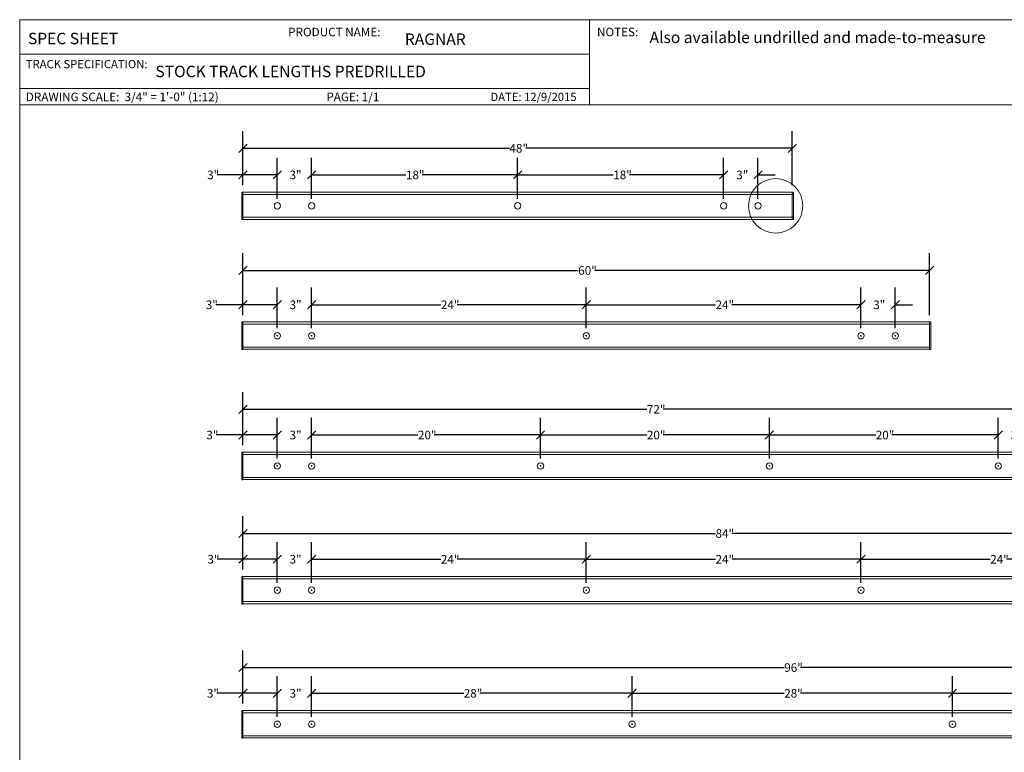
# Paper-space layout 'Sheet2' of a CAD drawing. Units: inches. Extents: x 0.3 to 16.7, y 0.3 to 10.7.
# Drawn here: x 0.3 to 7.5, y 5.3 to 10.7 of the extents above; entities that cross this region are included whole.
import ezdxf

# ---------------------------------------------------------------- set-up
doc = ezdxf.new("R2010")
doc.units = ezdxf.units.IN
doc.header["$MEASUREMENT"] = 0
doc.layers.add('DARK_DIMENSIONS', color=59, linetype='Continuous')
doc.layers.add('FORMAT', color=7, linetype='Continuous')
doc.styles.add('SLDTEXTSTYLE0', font='TXT', dxfattribs={"width": 0.75})
doc.dimstyles.new('SLDDIMSTYLE11', dxfattribs={"dimtxt": 0.0625, "dimasz": 0.06, "dimexe": 0, "dimexo": 0.0625, "dimgap": 0.015625, "dimtad": 0, "dimtih": 1, "dimtoh": 1, "dimdec": 3, "dimlfac": 12, "dimrnd": 1e-09, "dimzin": 12, "dimdsep": 46, "dimlunit": 5, "dimtxsty": 'SLDTEXTSTYLE0', "dimblk1": 'OBLIQUE', "dimblk2": 'OBLIQUE', "dimsah": 1, "dimcen": 0.09, "dimadec": 0, "dimazin": 3, "dimtfac": 1, "dimtdec": 3, "dimtmove": 0, "dimatfit": 0, "dimldrblk": 'OBLIQUE', "dimfxl": 0, "dimfrac": 2, "dimtolj": 1, "dimtzin": 12, "dimarcsym": 0})
doc.dimstyles.new('SLDDIMSTYLE12', dxfattribs={"dimtxt": 0.0625, "dimasz": 0.06, "dimexe": 0, "dimexo": 0.0625, "dimgap": 0.015625, "dimtad": 0, "dimtih": 1, "dimtoh": 1, "dimdec": 3, "dimlfac": 12, "dimrnd": 1e-09, "dimzin": 12, "dimdsep": 46, "dimlunit": 5, "dimtxsty": 'SLDTEXTSTYLE0', "dimblk1": 'OBLIQUE', "dimblk2": 'OBLIQUE', "dimsah": 1, "dimcen": 0.09, "dimadec": 0, "dimazin": 3, "dimtfac": 1, "dimtdec": 3, "dimtofl": 0, "dimtmove": 0, "dimatfit": 3, "dimldrblk": 'OBLIQUE', "dimfxl": 0, "dimfrac": 2, "dimtolj": 1, "dimtzin": 12, "dimarcsym": 0})

# ---------------------------------------------------------------- blocks, each defined once
blk = doc.blocks.new('_OBLIQUE')
at = {"color": 0, "linetype": 'ByBlock', "lineweight": -2}
blk.add_line((-0.5, -0.5), (0.5, 0.5), dxfattribs=at)
blk = doc.blocks.new('_D_22')
at = {"layer": 'DARK_DIMENSIONS'}
for p, q in [((2.2059, 9.3643), (2.2059, 9.665)), ((2.4559, 9.3643), (2.4559, 9.665)), ((2.2059, 9.54), (2.0809, 9.54)), ((2.4559, 9.54), (2.5809, 9.54))]:
    blk.add_line(p, q, dxfattribs=at)
at = {"layer": 'DARK_DIMENSIONS', "xscale": 0.06, "yscale": 0.06}
blk.add_blockref('_OBLIQUE', (2.2059, 9.54, 0.0003), dxfattribs=at)
at = {"layer": 'DARK_DIMENSIONS', "xscale": 0.06, "yscale": 0.06, "rotation": 180.0000000000004}
blk.add_blockref('_OBLIQUE', (2.4559, 9.54, 0.0003), dxfattribs=at)
at = {"layer": 'DARK_DIMENSIONS', "insert": (2.2949, 9.5709), "char_height": 0.0625, "attachment_point": 1, "style": 'SLDTEXTSTYLE0'}
blk.add_mtext('3"', dxfattribs=at)
blk = doc.blocks.new('_D_23')
at = {"layer": 'DARK_DIMENSIONS'}
for p, q in [((2.4559, 9.3643), (2.4559, 9.665)), ((3.9559, 9.3643), (3.9559, 9.665)), ((2.4559, 9.54), (3.1425, 9.54)), ((3.9559, 9.54), (3.2607, 9.54))]:
    blk.add_line(p, q, dxfattribs=at)
at = {"layer": 'DARK_DIMENSIONS', "xscale": 0.06, "yscale": 0.06, "rotation": 180.0000000000004}
blk.add_blockref('_OBLIQUE', (2.4559, 9.54, 0.0003), dxfattribs=at)
at = {"layer": 'DARK_DIMENSIONS', "xscale": 0.06, "yscale": 0.06}
blk.add_blockref('_OBLIQUE', (3.9559, 9.54, 0.0003), dxfattribs=at)
at = {"layer": 'DARK_DIMENSIONS', "insert": (3.1425, 9.5709), "char_height": 0.0625, "attachment_point": 1, "style": 'SLDTEXTSTYLE0'}
blk.add_mtext('18"', dxfattribs=at)
blk = doc.blocks.new('_D_24')
at = {"layer": 'DARK_DIMENSIONS'}
for p, q in [((3.9559, 9.3643), (3.9559, 9.665)), ((5.4559, 9.3643), (5.4559, 9.665)), ((3.9559, 9.54), (4.6521, 9.54)), ((5.4559, 9.54), (4.7702, 9.54))]:
    blk.add_line(p, q, dxfattribs=at)
at = {"layer": 'DARK_DIMENSIONS', "xscale": 0.06, "yscale": 0.06, "rotation": 180.0000000000004}
blk.add_blockref('_OBLIQUE', (3.9559, 9.54, 0.0003), dxfattribs=at)
at = {"layer": 'DARK_DIMENSIONS', "xscale": 0.06, "yscale": 0.06}
blk.add_blockref('_OBLIQUE', (5.4559, 9.54, 0.0003), dxfattribs=at)
at = {"layer": 'DARK_DIMENSIONS', "insert": (4.6521, 9.5709), "char_height": 0.0625, "attachment_point": 1, "style": 'SLDTEXTSTYLE0'}
blk.add_mtext('18"', dxfattribs=at)
blk = doc.blocks.new('_D_25')
at = {"layer": 'DARK_DIMENSIONS'}
for p, q in [((5.4559, 9.3643), (5.4559, 9.665)), ((5.7059, 9.3643), (5.7059, 9.665)), ((5.4559, 9.54), (5.3309, 9.54)), ((5.7059, 9.54), (5.8309, 9.54))]:
    blk.add_line(p, q, dxfattribs=at)
at = {"layer": 'DARK_DIMENSIONS', "xscale": 0.06, "yscale": 0.06}
blk.add_blockref('_OBLIQUE', (5.4559, 9.54, 0.0003), dxfattribs=at)
at = {"layer": 'DARK_DIMENSIONS', "xscale": 0.06, "yscale": 0.06, "rotation": 180.0000000000004}
blk.add_blockref('_OBLIQUE', (5.7059, 9.54, 0.0003), dxfattribs=at)
at = {"layer": 'DARK_DIMENSIONS', "insert": (5.5478, 9.5709), "char_height": 0.0625, "attachment_point": 1, "style": 'SLDTEXTSTYLE0'}
blk.add_mtext('3"', dxfattribs=at)
blk = doc.blocks.new('_D_26')
at = {"layer": 'DARK_DIMENSIONS'}
for p, q in [((1.9559, 9.465), (1.9559, 9.665)), ((2.2059, 9.3643), (2.2059, 9.665)), ((1.9559, 9.54), (1.767, 9.54)), ((2.2059, 9.54), (1.9559, 9.54))]:
    blk.add_line(p, q, dxfattribs=at)
at = {"layer": 'DARK_DIMENSIONS', "xscale": 0.06, "yscale": 0.06, "rotation": 180.0000000000004}
blk.add_blockref('_OBLIQUE', (1.9559, 9.54, 0.0003), dxfattribs=at)
at = {"layer": 'DARK_DIMENSIONS', "xscale": 0.06, "yscale": 0.06}
blk.add_blockref('_OBLIQUE', (2.2059, 9.54, 0.0003), dxfattribs=at)
at = {"layer": 'DARK_DIMENSIONS', "insert": (1.695, 9.5709), "char_height": 0.0625, "attachment_point": 1, "style": 'SLDTEXTSTYLE0'}
blk.add_mtext('3"', dxfattribs=at)
blk = doc.blocks.new('_D_27')
at = {"layer": 'DARK_DIMENSIONS'}
for p, q in [((1.9559, 9.465), (1.9559, 9.8584)), ((5.9559, 9.465), (5.9559, 9.8584)), ((1.9559, 9.7334), (3.8962, 9.7334)), ((5.9559, 9.7334), (4.0144, 9.7334))]:
    blk.add_line(p, q, dxfattribs=at)
at = {"layer": 'DARK_DIMENSIONS', "xscale": 0.06, "yscale": 0.06, "rotation": 180.0000000000004}
blk.add_blockref('_OBLIQUE', (1.9559, 9.7334, 0.0003), dxfattribs=at)
at = {"layer": 'DARK_DIMENSIONS', "xscale": 0.06, "yscale": 0.06}
blk.add_blockref('_OBLIQUE', (5.9559, 9.7334, 0.0003), dxfattribs=at)
at = {"layer": 'DARK_DIMENSIONS', "insert": (3.8962, 9.7643), "char_height": 0.0625, "attachment_point": 1, "style": 'SLDTEXTSTYLE0'}
blk.add_mtext('48"', dxfattribs=at)
blk = doc.blocks.new('_D_28')
at = {"layer": 'DARK_DIMENSIONS'}
for p, q in [((1.9559, 8.5189), (1.9559, 8.7189)), ((2.2059, 8.4224), (2.2059, 8.7189)), ((1.9559, 8.5939), (1.7571, 8.5939)), ((2.2059, 8.5939), (1.9559, 8.5939))]:
    blk.add_line(p, q, dxfattribs=at)
at = {"layer": 'DARK_DIMENSIONS', "xscale": 0.06, "yscale": 0.06, "rotation": 180.0000000000004}
blk.add_blockref('_OBLIQUE', (1.9559, 8.5939, 0.0003), dxfattribs=at)
at = {"layer": 'DARK_DIMENSIONS', "xscale": 0.06, "yscale": 0.06}
blk.add_blockref('_OBLIQUE', (2.2059, 8.5939, 0.0003), dxfattribs=at)
at = {"layer": 'DARK_DIMENSIONS', "insert": (1.6851, 8.6248), "char_height": 0.0625, "attachment_point": 1, "style": 'SLDTEXTSTYLE0'}
blk.add_mtext('3"', dxfattribs=at)
blk = doc.blocks.new('_D_29')
at = {"layer": 'DARK_DIMENSIONS'}
for p, q in [((2.2059, 8.4224), (2.2059, 8.7189)), ((2.4559, 8.4224), (2.4559, 8.7189)), ((2.2059, 8.5939), (2.0809, 8.5939)), ((2.4559, 8.5939), (2.5809, 8.5939))]:
    blk.add_line(p, q, dxfattribs=at)
at = {"layer": 'DARK_DIMENSIONS', "xscale": 0.06, "yscale": 0.06}
blk.add_blockref('_OBLIQUE', (2.2059, 8.5939, 0.0003), dxfattribs=at)
at = {"layer": 'DARK_DIMENSIONS', "xscale": 0.06, "yscale": 0.06, "rotation": 180.0000000000004}
blk.add_blockref('_OBLIQUE', (2.4559, 8.5939, 0.0003), dxfattribs=at)
at = {"layer": 'DARK_DIMENSIONS', "insert": (2.2949, 8.6248), "char_height": 0.0625, "attachment_point": 1, "style": 'SLDTEXTSTYLE0'}
blk.add_mtext('3"', dxfattribs=at)
blk = doc.blocks.new('_D_30')
at = {"layer": 'DARK_DIMENSIONS'}
for p, q in [((2.4559, 8.4224), (2.4559, 8.7189)), ((4.4559, 8.4224), (4.4559, 8.7189)), ((2.4559, 8.5939), (3.3968, 8.5939)), ((4.4559, 8.5939), (3.515, 8.5939))]:
    blk.add_line(p, q, dxfattribs=at)
at = {"layer": 'DARK_DIMENSIONS', "xscale": 0.06, "yscale": 0.06, "rotation": 180.0000000000004}
blk.add_blockref('_OBLIQUE', (2.4559, 8.5939, 0.0003), dxfattribs=at)
at = {"layer": 'DARK_DIMENSIONS', "xscale": 0.06, "yscale": 0.06}
blk.add_blockref('_OBLIQUE', (4.4559, 8.5939, 0.0003), dxfattribs=at)
at = {"layer": 'DARK_DIMENSIONS', "insert": (3.3968, 8.6248), "char_height": 0.0625, "attachment_point": 1, "style": 'SLDTEXTSTYLE0'}
blk.add_mtext('24"', dxfattribs=at)
blk = doc.blocks.new('_D_31')
at = {"layer": 'DARK_DIMENSIONS'}
for p, q in [((4.4559, 8.4224), (4.4559, 8.7189)), ((6.4559, 8.4224), (6.4559, 8.7189)), ((4.4559, 8.5939), (5.3968, 8.5939)), ((6.4559, 8.5939), (5.515, 8.5939))]:
    blk.add_line(p, q, dxfattribs=at)
at = {"layer": 'DARK_DIMENSIONS', "xscale": 0.06, "yscale": 0.06, "rotation": 180.0000000000004}
blk.add_blockref('_OBLIQUE', (4.4559, 8.5939, 0.0003), dxfattribs=at)
at = {"layer": 'DARK_DIMENSIONS', "xscale": 0.06, "yscale": 0.06}
blk.add_blockref('_OBLIQUE', (6.4559, 8.5939, 0.0003), dxfattribs=at)
at = {"layer": 'DARK_DIMENSIONS', "insert": (5.3968, 8.6248), "char_height": 0.0625, "attachment_point": 1, "style": 'SLDTEXTSTYLE0'}
blk.add_mtext('24"', dxfattribs=at)
blk = doc.blocks.new('_D_32')
at = {"layer": 'DARK_DIMENSIONS'}
for p, q in [((6.4559, 8.4224), (6.4559, 8.7189)), ((6.7059, 8.4224), (6.7059, 8.7189)), ((6.4559, 8.5939), (6.3309, 8.5939)), ((6.7059, 8.5939), (6.8309, 8.5939))]:
    blk.add_line(p, q, dxfattribs=at)
at = {"layer": 'DARK_DIMENSIONS', "xscale": 0.06, "yscale": 0.06}
blk.add_blockref('_OBLIQUE', (6.4559, 8.5939, 0.0003), dxfattribs=at)
at = {"layer": 'DARK_DIMENSIONS', "xscale": 0.06, "yscale": 0.06, "rotation": 180.0000000000004}
blk.add_blockref('_OBLIQUE', (6.7059, 8.5939, 0.0003), dxfattribs=at)
at = {"layer": 'DARK_DIMENSIONS', "insert": (6.5449, 8.6248), "char_height": 0.0625, "attachment_point": 1, "style": 'SLDTEXTSTYLE0'}
blk.add_mtext('3"', dxfattribs=at)
blk = doc.blocks.new('_D_33')
at = {"layer": 'DARK_DIMENSIONS'}
for p, q in [((1.9559, 8.5189), (1.9559, 8.9689)), ((6.9559, 8.5189), (6.9559, 8.9689)), ((1.9559, 8.8439), (4.3968, 8.8439)), ((6.9559, 8.8439), (4.515, 8.8439))]:
    blk.add_line(p, q, dxfattribs=at)
at = {"layer": 'DARK_DIMENSIONS', "xscale": 0.06, "yscale": 0.06, "rotation": 180.0000000000004}
blk.add_blockref('_OBLIQUE', (1.9559, 8.8439, 0.0003), dxfattribs=at)
at = {"layer": 'DARK_DIMENSIONS', "xscale": 0.06, "yscale": 0.06}
blk.add_blockref('_OBLIQUE', (6.9559, 8.8439, 0.0003), dxfattribs=at)
at = {"layer": 'DARK_DIMENSIONS', "insert": (4.3968, 8.8748), "char_height": 0.0625, "attachment_point": 1, "style": 'SLDTEXTSTYLE0'}
blk.add_mtext('60"', dxfattribs=at)
blk = doc.blocks.new('SW_CENTERMARKSYMBOL_0')
at = {"layer": 'DARK_DIMENSIONS', "color": 0}
for q in [(-0.0042, 0), (0, 0.0042), (0, -0.0042), (0.0042, 0)]:
    blk.add_line((0, 0), q, dxfattribs=at)
blk = doc.blocks.new('SW_CENTERMARKSYMBOL_1')
at = {"layer": 'DARK_DIMENSIONS', "color": 0}
for q in [(-0.0042, 0), (0, 0.0042), (0, -0.0042), (0.0042, 0)]:
    blk.add_line((0, 0), q, dxfattribs=at)
blk = doc.blocks.new('SW_CENTERMARKSYMBOL_2')
at = {"layer": 'DARK_DIMENSIONS', "color": 0}
for q in [(-0.0042, 0), (0, 0.0042), (0, -0.0042), (0.0042, 0)]:
    blk.add_line((0, 0), q, dxfattribs=at)
blk = doc.blocks.new('SW_CENTERMARKSYMBOL_3')
at = {"layer": 'DARK_DIMENSIONS', "color": 0}
for q in [(-0.0042, 0), (0, 0.0042), (0, -0.0042), (0.0042, 0)]:
    blk.add_line((0, 0), q, dxfattribs=at)
blk = doc.blocks.new('SW_CENTERMARKSYMBOL_4')
at = {"layer": 'DARK_DIMENSIONS', "color": 0}
for q in [(-0.0042, 0), (0, 0.0042), (0, -0.0042), (0.0042, 0)]:
    blk.add_line((0, 0), q, dxfattribs=at)
blk = doc.blocks.new('_D_34')
at = {"layer": 'DARK_DIMENSIONS'}
for p, q in [((2.2059, 7.4737), (2.2059, 7.7703)), ((2.4559, 7.4737), (2.4559, 7.7703)), ((2.2059, 7.6453), (2.0809, 7.6453)), ((2.4559, 7.6453), (2.5809, 7.6453))]:
    blk.add_line(p, q, dxfattribs=at)
at = {"layer": 'DARK_DIMENSIONS', "xscale": 0.06, "yscale": 0.06}
blk.add_blockref('_OBLIQUE', (2.2059, 7.6453, 0.0003), dxfattribs=at)
at = {"layer": 'DARK_DIMENSIONS', "xscale": 0.06, "yscale": 0.06, "rotation": 180.0000000000004}
blk.add_blockref('_OBLIQUE', (2.4559, 7.6453, 0.0003), dxfattribs=at)
at = {"layer": 'DARK_DIMENSIONS', "insert": (2.2949, 7.6762), "char_height": 0.0625, "attachment_point": 1, "style": 'SLDTEXTSTYLE0'}
blk.add_mtext('3"', dxfattribs=at)
blk = doc.blocks.new('_D_35')
at = {"layer": 'DARK_DIMENSIONS'}
for p, q in [((2.4559, 7.4737), (2.4559, 7.7703)), ((4.1225, 7.4737), (4.1225, 7.7703)), ((2.4559, 7.6453), (3.2301, 7.6453)), ((4.1225, 7.6453), (3.3483, 7.6453))]:
    blk.add_line(p, q, dxfattribs=at)
at = {"layer": 'DARK_DIMENSIONS', "xscale": 0.06, "yscale": 0.06, "rotation": 180.0000000000004}
blk.add_blockref('_OBLIQUE', (2.4559, 7.6453, 0.0003), dxfattribs=at)
at = {"layer": 'DARK_DIMENSIONS', "xscale": 0.06, "yscale": 0.06}
blk.add_blockref('_OBLIQUE', (4.1225, 7.6453, 0.0003), dxfattribs=at)
at = {"layer": 'DARK_DIMENSIONS', "insert": (3.2301, 7.6762), "char_height": 0.0625, "attachment_point": 1, "style": 'SLDTEXTSTYLE0'}
blk.add_mtext('20"', dxfattribs=at)
blk = doc.blocks.new('_D_36')
at = {"layer": 'DARK_DIMENSIONS'}
for p, q in [((4.1225, 7.4737), (4.1225, 7.7703)), ((5.7892, 7.4737), (5.7892, 7.7703)), ((4.1225, 7.6453), (4.8968, 7.6453)), ((5.7892, 7.6453), (5.015, 7.6453))]:
    blk.add_line(p, q, dxfattribs=at)
at = {"layer": 'DARK_DIMENSIONS', "xscale": 0.06, "yscale": 0.06, "rotation": 180.0000000000004}
blk.add_blockref('_OBLIQUE', (4.1225, 7.6453, 0.0003), dxfattribs=at)
at = {"layer": 'DARK_DIMENSIONS', "xscale": 0.06, "yscale": 0.06}
blk.add_blockref('_OBLIQUE', (5.7892, 7.6453, 0.0003), dxfattribs=at)
at = {"layer": 'DARK_DIMENSIONS', "insert": (4.8968, 7.6762), "char_height": 0.0625, "attachment_point": 1, "style": 'SLDTEXTSTYLE0'}
blk.add_mtext('20"', dxfattribs=at)
blk = doc.blocks.new('_D_37')
at = {"layer": 'DARK_DIMENSIONS'}
for p, q in [((5.7892, 7.4737), (5.7892, 7.7703)), ((7.4559, 7.4737), (7.4559, 7.7703)), ((5.7892, 7.6453), (6.5635, 7.6453)), ((7.4559, 7.6453), (6.6816, 7.6453))]:
    blk.add_line(p, q, dxfattribs=at)
at = {"layer": 'DARK_DIMENSIONS', "xscale": 0.06, "yscale": 0.06, "rotation": 180.0000000000004}
blk.add_blockref('_OBLIQUE', (5.7892, 7.6453, 0.0003), dxfattribs=at)
at = {"layer": 'DARK_DIMENSIONS', "xscale": 0.06, "yscale": 0.06}
blk.add_blockref('_OBLIQUE', (7.4559, 7.6453, 0.0003), dxfattribs=at)
at = {"layer": 'DARK_DIMENSIONS', "insert": (6.5635, 7.6762), "char_height": 0.0625, "attachment_point": 1, "style": 'SLDTEXTSTYLE0'}
blk.add_mtext('20"', dxfattribs=at)
blk = doc.blocks.new('_D_38')
at = {"layer": 'DARK_DIMENSIONS'}
for p, q in [((7.4559, 7.4737), (7.4559, 7.7703)), ((7.7059, 7.4737), (7.7059, 7.7703)), ((7.4559, 7.6453), (7.3309, 7.6453)), ((7.7059, 7.6453), (7.8309, 7.6453))]:
    blk.add_line(p, q, dxfattribs=at)
at = {"layer": 'DARK_DIMENSIONS', "xscale": 0.06, "yscale": 0.06}
blk.add_blockref('_OBLIQUE', (7.4559, 7.6453, 0.0003), dxfattribs=at)
at = {"layer": 'DARK_DIMENSIONS', "xscale": 0.06, "yscale": 0.06, "rotation": 180.0000000000004}
blk.add_blockref('_OBLIQUE', (7.7059, 7.6453, 0.0003), dxfattribs=at)
at = {"layer": 'DARK_DIMENSIONS', "insert": (7.5449, 7.6762), "char_height": 0.0625, "attachment_point": 1, "style": 'SLDTEXTSTYLE0'}
blk.add_mtext('3"', dxfattribs=at)
blk = doc.blocks.new('_D_39')
at = {"layer": 'DARK_DIMENSIONS'}
for p, q in [((1.9559, 7.5703), (1.9559, 7.7703)), ((2.2059, 7.4737), (2.2059, 7.7703)), ((1.9559, 7.6453), (1.761, 7.6453)), ((2.2059, 7.6453), (1.9559, 7.6453))]:
    blk.add_line(p, q, dxfattribs=at)
at = {"layer": 'DARK_DIMENSIONS', "xscale": 0.06, "yscale": 0.06, "rotation": 180.0000000000004}
blk.add_blockref('_OBLIQUE', (1.9559, 7.6453, 0.0003), dxfattribs=at)
at = {"layer": 'DARK_DIMENSIONS', "xscale": 0.06, "yscale": 0.06}
blk.add_blockref('_OBLIQUE', (2.2059, 7.6453, 0.0003), dxfattribs=at)
at = {"layer": 'DARK_DIMENSIONS', "insert": (1.689, 7.6762), "char_height": 0.0625, "attachment_point": 1, "style": 'SLDTEXTSTYLE0'}
blk.add_mtext('3"', dxfattribs=at)
blk = doc.blocks.new('_D_40')
at = {"layer": 'DARK_DIMENSIONS'}
for p, q in [((1.9559, 7.5703), (1.9559, 7.9578)), ((7.9559, 7.5703), (7.9559, 7.9578)), ((1.9559, 7.8328), (4.8968, 7.8328)), ((7.9559, 7.8328), (5.015, 7.8328))]:
    blk.add_line(p, q, dxfattribs=at)
at = {"layer": 'DARK_DIMENSIONS', "xscale": 0.06, "yscale": 0.06, "rotation": 180.0000000000004}
blk.add_blockref('_OBLIQUE', (1.9559, 7.8328, 0.0003), dxfattribs=at)
at = {"layer": 'DARK_DIMENSIONS', "xscale": 0.06, "yscale": 0.06}
blk.add_blockref('_OBLIQUE', (7.9559, 7.8328, 0.0003), dxfattribs=at)
at = {"layer": 'DARK_DIMENSIONS', "insert": (4.8968, 7.8637), "char_height": 0.0625, "attachment_point": 1, "style": 'SLDTEXTSTYLE0'}
blk.add_mtext('72"', dxfattribs=at)
blk = doc.blocks.new('SW_CENTERMARKSYMBOL_5')
at = {"layer": 'FORMAT', "color": 0}
for q in [(-0.0042, 0), (0, 0.0042), (0, -0.0042), (0.0042, 0)]:
    blk.add_line((0, 0), q, dxfattribs=at)
blk = doc.blocks.new('SW_CENTERMARKSYMBOL_7')
at = {"layer": 'FORMAT', "color": 0}
for q in [(-0.0042, 0), (0, 0.0042), (0, -0.0042), (0.0042, 0)]:
    blk.add_line((0, 0), q, dxfattribs=at)
blk = doc.blocks.new('SW_CENTERMARKSYMBOL_8')
at = {"layer": 'FORMAT', "color": 0}
for q in [(-0.0042, 0), (0, 0.0042), (0, -0.0042), (0.0042, 0)]:
    blk.add_line((0, 0), q, dxfattribs=at)
blk = doc.blocks.new('SW_CENTERMARKSYMBOL_9')
at = {"layer": 'FORMAT', "color": 0}
for q in [(-0.0042, 0), (0, 0.0042), (0, -0.0042), (0.0042, 0)]:
    blk.add_line((0, 0), q, dxfattribs=at)
blk = doc.blocks.new('SW_CENTERMARKSYMBOL_10')
at = {"layer": 'FORMAT', "color": 0}
for q in [(-0.0042, 0), (0, 0.0042), (0, -0.0042), (0.0042, 0)]:
    blk.add_line((0, 0), q, dxfattribs=at)
blk = doc.blocks.new('_D_41')
at = {"layer": 'DARK_DIMENSIONS'}
for p, q in [((1.9559, 6.6656), (1.9559, 6.8656)), ((2.2059, 6.5691), (2.2059, 6.8656)), ((1.9559, 6.7406), (1.7687, 6.7406)), ((2.2059, 6.7406), (1.9559, 6.7406))]:
    blk.add_line(p, q, dxfattribs=at)
at = {"layer": 'DARK_DIMENSIONS', "xscale": 0.06, "yscale": 0.06, "rotation": 180.0000000000004}
blk.add_blockref('_OBLIQUE', (1.9559, 6.7406, 0.0003), dxfattribs=at)
at = {"layer": 'DARK_DIMENSIONS', "xscale": 0.06, "yscale": 0.06}
blk.add_blockref('_OBLIQUE', (2.2059, 6.7406, 0.0003), dxfattribs=at)
at = {"layer": 'DARK_DIMENSIONS', "insert": (1.6967, 6.7715), "char_height": 0.0625, "attachment_point": 1, "style": 'SLDTEXTSTYLE0'}
blk.add_mtext('3"', dxfattribs=at)
blk = doc.blocks.new('_D_42')
at = {"layer": 'DARK_DIMENSIONS'}
for p, q in [((2.2059, 6.5691), (2.2059, 6.8656)), ((2.4559, 6.5691), (2.4559, 6.8656)), ((2.2059, 6.7406), (2.0809, 6.7406)), ((2.4559, 6.7406), (2.5809, 6.7406))]:
    blk.add_line(p, q, dxfattribs=at)
at = {"layer": 'DARK_DIMENSIONS', "xscale": 0.06, "yscale": 0.06}
blk.add_blockref('_OBLIQUE', (2.2059, 6.7406, 0.0003), dxfattribs=at)
at = {"layer": 'DARK_DIMENSIONS', "xscale": 0.06, "yscale": 0.06, "rotation": 180.0000000000004}
blk.add_blockref('_OBLIQUE', (2.4559, 6.7406, 0.0003), dxfattribs=at)
at = {"layer": 'DARK_DIMENSIONS', "insert": (2.2949, 6.7715), "char_height": 0.0625, "attachment_point": 1, "style": 'SLDTEXTSTYLE0'}
blk.add_mtext('3"', dxfattribs=at)
blk = doc.blocks.new('_D_43')
at = {"layer": 'DARK_DIMENSIONS'}
for p, q in [((2.4559, 6.5691), (2.4559, 6.8656)), ((4.4559, 6.5691), (4.4559, 6.8656)), ((2.4559, 6.7406), (3.3968, 6.7406)), ((4.4559, 6.7406), (3.515, 6.7406))]:
    blk.add_line(p, q, dxfattribs=at)
at = {"layer": 'DARK_DIMENSIONS', "xscale": 0.06, "yscale": 0.06, "rotation": 180.0000000000004}
blk.add_blockref('_OBLIQUE', (2.4559, 6.7406, 0.0003), dxfattribs=at)
at = {"layer": 'DARK_DIMENSIONS', "xscale": 0.06, "yscale": 0.06}
blk.add_blockref('_OBLIQUE', (4.4559, 6.7406, 0.0003), dxfattribs=at)
at = {"layer": 'DARK_DIMENSIONS', "insert": (3.3968, 6.7715), "char_height": 0.0625, "attachment_point": 1, "style": 'SLDTEXTSTYLE0'}
blk.add_mtext('24"', dxfattribs=at)
blk = doc.blocks.new('_D_44')
at = {"layer": 'DARK_DIMENSIONS'}
for p, q in [((4.4559, 6.5691), (4.4559, 6.8656)), ((6.4559, 6.5691), (6.4559, 6.8656)), ((4.4559, 6.7406), (5.3968, 6.7406)), ((6.4559, 6.7406), (5.515, 6.7406))]:
    blk.add_line(p, q, dxfattribs=at)
at = {"layer": 'DARK_DIMENSIONS', "xscale": 0.06, "yscale": 0.06, "rotation": 180.0000000000004}
blk.add_blockref('_OBLIQUE', (4.4559, 6.7406, 0.0003), dxfattribs=at)
at = {"layer": 'DARK_DIMENSIONS', "xscale": 0.06, "yscale": 0.06}
blk.add_blockref('_OBLIQUE', (6.4559, 6.7406, 0.0003), dxfattribs=at)
at = {"layer": 'DARK_DIMENSIONS', "insert": (5.3968, 6.7715), "char_height": 0.0625, "attachment_point": 1, "style": 'SLDTEXTSTYLE0'}
blk.add_mtext('24"', dxfattribs=at)
blk = doc.blocks.new('_D_45')
at = {"layer": 'DARK_DIMENSIONS'}
for p, q in [((6.4559, 6.5691), (6.4559, 6.8656)), ((8.4559, 6.5691), (8.4559, 6.8656)), ((6.4559, 6.7406), (7.3968, 6.7406)), ((8.4559, 6.7406), (7.515, 6.7406))]:
    blk.add_line(p, q, dxfattribs=at)
at = {"layer": 'DARK_DIMENSIONS', "xscale": 0.06, "yscale": 0.06, "rotation": 180.0000000000004}
blk.add_blockref('_OBLIQUE', (6.4559, 6.7406, 0.0003), dxfattribs=at)
at = {"layer": 'DARK_DIMENSIONS', "xscale": 0.06, "yscale": 0.06}
blk.add_blockref('_OBLIQUE', (8.4559, 6.7406, 0.0003), dxfattribs=at)
at = {"layer": 'DARK_DIMENSIONS', "insert": (7.3968, 6.7715), "char_height": 0.0625, "attachment_point": 1, "style": 'SLDTEXTSTYLE0'}
blk.add_mtext('24"', dxfattribs=at)
blk = doc.blocks.new('_D_47')
at = {"layer": 'DARK_DIMENSIONS'}
for p, q in [((1.9559, 6.6656), (1.9559, 7.0531)), ((8.9559, 6.6656), (8.9559, 7.0531)), ((1.9559, 6.9281), (5.3968, 6.9281)), ((8.9559, 6.9281), (5.515, 6.9281))]:
    blk.add_line(p, q, dxfattribs=at)
at = {"layer": 'DARK_DIMENSIONS', "xscale": 0.06, "yscale": 0.06, "rotation": 180.0000000000004}
blk.add_blockref('_OBLIQUE', (1.9559, 6.9281, 0.0003), dxfattribs=at)
at = {"layer": 'DARK_DIMENSIONS', "xscale": 0.06, "yscale": 0.06}
blk.add_blockref('_OBLIQUE', (8.9559, 6.9281, 0.0003), dxfattribs=at)
at = {"layer": 'DARK_DIMENSIONS', "insert": (5.3968, 6.959), "char_height": 0.0625, "attachment_point": 1, "style": 'SLDTEXTSTYLE0'}
blk.add_mtext('84"', dxfattribs=at)
blk = doc.blocks.new('SW_CENTERMARKSYMBOL_11')
at = {"layer": 'FORMAT', "color": 0}
for q in [(-0.0042, 0), (0, 0.0042), (0, -0.0042), (0.0042, 0)]:
    blk.add_line((0, 0), q, dxfattribs=at)
blk = doc.blocks.new('SW_CENTERMARKSYMBOL_14')
at = {"layer": 'FORMAT', "color": 0}
for q in [(-0.0042, 0), (0, 0.0042), (0, -0.0042), (0.0042, 0)]:
    blk.add_line((0, 0), q, dxfattribs=at)
blk = doc.blocks.new('SW_CENTERMARKSYMBOL_15')
at = {"layer": 'FORMAT', "color": 0}
for q in [(-0.0042, 0), (0, 0.0042), (0, -0.0042), (0.0042, 0)]:
    blk.add_line((0, 0), q, dxfattribs=at)
blk = doc.blocks.new('SW_CENTERMARKSYMBOL_16')
at = {"layer": 'FORMAT', "color": 0}
for q in [(-0.0042, 0), (0, 0.0042), (0, -0.0042), (0.0042, 0)]:
    blk.add_line((0, 0), q, dxfattribs=at)
blk = doc.blocks.new('_D_48')
at = {"layer": 'DARK_DIMENSIONS'}
for p, q in [((1.9559, 5.6892), (1.9559, 5.8892)), ((2.2059, 5.5926), (2.2059, 5.8892)), ((1.9559, 5.7642), (1.7651, 5.7642)), ((2.2059, 5.7642), (1.9559, 5.7642))]:
    blk.add_line(p, q, dxfattribs=at)
at = {"layer": 'DARK_DIMENSIONS', "xscale": 0.06, "yscale": 0.06, "rotation": 180.0000000000004}
blk.add_blockref('_OBLIQUE', (1.9559, 5.7642, 0.0003), dxfattribs=at)
at = {"layer": 'DARK_DIMENSIONS', "xscale": 0.06, "yscale": 0.06}
blk.add_blockref('_OBLIQUE', (2.2059, 5.7642, 0.0003), dxfattribs=at)
at = {"layer": 'DARK_DIMENSIONS', "insert": (1.6931, 5.7951), "char_height": 0.0625, "attachment_point": 1, "style": 'SLDTEXTSTYLE0'}
blk.add_mtext('3"', dxfattribs=at)
blk = doc.blocks.new('_D_49')
at = {"layer": 'DARK_DIMENSIONS'}
for p, q in [((2.2059, 5.5926), (2.2059, 5.8892)), ((2.4559, 5.5926), (2.4559, 5.8892)), ((2.2059, 5.7642), (2.0809, 5.7642)), ((2.4559, 5.7642), (2.5809, 5.7642))]:
    blk.add_line(p, q, dxfattribs=at)
at = {"layer": 'DARK_DIMENSIONS', "xscale": 0.06, "yscale": 0.06}
blk.add_blockref('_OBLIQUE', (2.2059, 5.7642, 0.0003), dxfattribs=at)
at = {"layer": 'DARK_DIMENSIONS', "xscale": 0.06, "yscale": 0.06, "rotation": 180.0000000000004}
blk.add_blockref('_OBLIQUE', (2.4559, 5.7642, 0.0003), dxfattribs=at)
at = {"layer": 'DARK_DIMENSIONS', "insert": (2.2949, 5.7951), "char_height": 0.0625, "attachment_point": 1, "style": 'SLDTEXTSTYLE0'}
blk.add_mtext('3"', dxfattribs=at)
blk = doc.blocks.new('_D_50')
at = {"layer": 'DARK_DIMENSIONS'}
for p, q in [((2.4559, 5.5926), (2.4559, 5.8892)), ((4.7892, 5.5926), (4.7892, 5.8892)), ((2.4559, 5.7642), (3.5635, 5.7642)), ((4.7892, 5.7642), (3.6816, 5.7642))]:
    blk.add_line(p, q, dxfattribs=at)
at = {"layer": 'DARK_DIMENSIONS', "xscale": 0.06, "yscale": 0.06, "rotation": 180.0000000000004}
blk.add_blockref('_OBLIQUE', (2.4559, 5.7642, 0.0003), dxfattribs=at)
at = {"layer": 'DARK_DIMENSIONS', "xscale": 0.06, "yscale": 0.06}
blk.add_blockref('_OBLIQUE', (4.7892, 5.7642, 0.0003), dxfattribs=at)
at = {"layer": 'DARK_DIMENSIONS', "insert": (3.5635, 5.7951), "char_height": 0.0625, "attachment_point": 1, "style": 'SLDTEXTSTYLE0'}
blk.add_mtext('28"', dxfattribs=at)
blk = doc.blocks.new('_D_51')
at = {"layer": 'DARK_DIMENSIONS'}
for p, q in [((4.7892, 5.5926), (4.7892, 5.8892)), ((7.1225, 5.5926), (7.1225, 5.8892)), ((4.7892, 5.7642), (5.8968, 5.7642)), ((7.1225, 5.7642), (6.015, 5.7642))]:
    blk.add_line(p, q, dxfattribs=at)
at = {"layer": 'DARK_DIMENSIONS', "xscale": 0.06, "yscale": 0.06, "rotation": 180.0000000000004}
blk.add_blockref('_OBLIQUE', (4.7892, 5.7642, 0.0003), dxfattribs=at)
at = {"layer": 'DARK_DIMENSIONS', "xscale": 0.06, "yscale": 0.06}
blk.add_blockref('_OBLIQUE', (7.1225, 5.7642, 0.0003), dxfattribs=at)
at = {"layer": 'DARK_DIMENSIONS', "insert": (5.8968, 5.7951), "char_height": 0.0625, "attachment_point": 1, "style": 'SLDTEXTSTYLE0'}
blk.add_mtext('28"', dxfattribs=at)
blk = doc.blocks.new('_D_52')
at = {"layer": 'DARK_DIMENSIONS'}
for p, q in [((7.1225, 5.5926), (7.1225, 5.8892)), ((9.4559, 5.5926), (9.4559, 5.8892)), ((7.1225, 5.7642), (8.2301, 5.7642)), ((9.4559, 5.7642), (8.3483, 5.7642))]:
    blk.add_line(p, q, dxfattribs=at)
at = {"layer": 'DARK_DIMENSIONS', "xscale": 0.06, "yscale": 0.06, "rotation": 180.0000000000004}
blk.add_blockref('_OBLIQUE', (7.1225, 5.7642, 0.0003), dxfattribs=at)
at = {"layer": 'DARK_DIMENSIONS', "xscale": 0.06, "yscale": 0.06}
blk.add_blockref('_OBLIQUE', (9.4559, 5.7642, 0.0003), dxfattribs=at)
at = {"layer": 'DARK_DIMENSIONS', "insert": (8.2301, 5.7951), "char_height": 0.0625, "attachment_point": 1, "style": 'SLDTEXTSTYLE0'}
blk.add_mtext('28"', dxfattribs=at)
blk = doc.blocks.new('_D_54')
at = {"layer": 'DARK_DIMENSIONS'}
for p, q in [((1.9559, 5.6892), (1.9559, 6.0767)), ((9.9559, 5.6892), (9.9559, 6.0767)), ((1.9559, 5.9517), (5.8968, 5.9517)), ((9.9559, 5.9517), (6.015, 5.9517))]:
    blk.add_line(p, q, dxfattribs=at)
at = {"layer": 'DARK_DIMENSIONS', "xscale": 0.06, "yscale": 0.06, "rotation": 180.0000000000004}
blk.add_blockref('_OBLIQUE', (1.9559, 5.9517, 0.0003), dxfattribs=at)
at = {"layer": 'DARK_DIMENSIONS', "xscale": 0.06, "yscale": 0.06}
blk.add_blockref('_OBLIQUE', (9.9559, 5.9517, 0.0003), dxfattribs=at)
at = {"layer": 'DARK_DIMENSIONS', "insert": (5.8968, 5.9826), "char_height": 0.0625, "attachment_point": 1, "style": 'SLDTEXTSTYLE0'}
blk.add_mtext('96"', dxfattribs=at)
blk = doc.blocks.new('SW_CENTERMARKSYMBOL_17')
at = {"layer": 'FORMAT', "color": 0}
for q in [(-0.0042, 0), (0, 0.0042), (0, -0.0042), (0.0042, 0)]:
    blk.add_line((0, 0), q, dxfattribs=at)
blk = doc.blocks.new('SW_CENTERMARKSYMBOL_20')
at = {"layer": 'FORMAT', "color": 0}
for q in [(-0.0042, 0), (0, 0.0042), (0, -0.0042), (0.0042, 0)]:
    blk.add_line((0, 0), q, dxfattribs=at)
blk = doc.blocks.new('SW_CENTERMARKSYMBOL_21')
at = {"layer": 'FORMAT', "color": 0}
for q in [(-0.0042, 0), (0, 0.0042), (0, -0.0042), (0.0042, 0)]:
    blk.add_line((0, 0), q, dxfattribs=at)
blk = doc.blocks.new('SW_CENTERMARKSYMBOL_22')
at = {"layer": 'FORMAT', "color": 0}
for q in [(-0.0042, 0), (0, 0.0042), (0, -0.0042), (0.0042, 0)]:
    blk.add_line((0, 0), q, dxfattribs=at)

psp = doc.layouts.new('Sheet2')

# ---------------------------------------------------------------- linework, layer by layer
at = {"color": 7, "linetype": 'Continuous', "lineweight": 0}
for p, q in [((0.329927, 10.6700762), (16.6700587, 10.6700762)), ((0.329927, 10.6700762), (0.329927, 0.3920732)), ((4.4791362, 10.4200762), (4.4791362, 10.6700762)), ((0.329927, 10.4200762), (4.4791362, 10.4200762)), ((4.4791362, 10.1700762), (4.4791362, 10.4200762)), ((0.329927, 10.1700762), (4.4791362, 10.1700762)), ((4.4791362, 10.0508102), (4.4791362, 10.1700762)), ((0.329927, 10.0508102), (4.4791362, 10.0508102)), ((4.4791362, 10.0508102), (14.8319775, 10.0508102)), ((1.9558722, 9.4150303), (1.9473722, 9.4150303)), ((1.9473722, 9.3976537), (1.9473722, 9.4150303)), ((1.9473722, 9.3976537), (1.9558722, 9.3976537)), ((1.9473722, 9.230987), (1.9473722, 9.3976537)), ((5.9558722, 9.4150303), (1.9558722, 9.4150303)), ((1.9558722, 9.4150303), (1.9558722, 9.3976537)), ((5.9558722, 9.3976537), (1.9558722, 9.3976537)), ((1.9558722, 9.3976537), (1.9558722, 9.230987)), ((5.9643721, 9.4150303), (5.9558722, 9.4150303)), ((5.9558722, 9.4150303), (5.9558722, 9.3976537)), ((5.9558722, 9.3976537), (5.9558722, 9.230987)), ((5.9643721, 9.3976537), (5.9558722, 9.3976537)), ((5.9643721, 9.3976537), (5.9643721, 9.4150303)), ((5.9643721, 9.230987), (5.9643721, 9.3976537)), ((1.9473722, 9.230987), (1.9558722, 9.230987)), ((1.9473722, 9.2136104), (1.9473722, 9.230987)), ((1.9473722, 9.2136104), (1.9558722, 9.2136104)), ((5.9558722, 9.230987), (1.9558722, 9.230987)), ((1.9558722, 9.230987), (1.9558722, 9.215447)), ((1.9558722, 9.2136104), (1.9558722, 9.230987)), ((5.9558722, 9.215447), (1.9558722, 9.215447)), ((5.9558722, 9.230987), (5.9558722, 9.215447)), ((5.9643721, 9.230987), (5.9558722, 9.230987)), ((5.9558722, 9.2136104), (5.9558722, 9.230987)), ((5.9558722, 9.2136104), (5.9643721, 9.2136104)), ((5.9643721, 9.2136104), (5.9643721, 9.230987)), ((1.9558722, 8.4689141), (1.9473722, 8.4689141)), ((1.9473722, 8.4515375), (1.9473722, 8.4689141)), ((6.9558723, 8.4689141), (1.9558722, 8.4689141)), ((1.9558722, 8.4689141), (1.9558722, 8.4515375)), ((6.9643722, 8.4689141), (6.9558723, 8.4689141)), ((6.9558723, 8.4689141), (6.9558723, 8.4515375)), ((6.9643722, 8.4515375), (6.9643722, 8.4689141)), ((1.9473722, 8.4515375), (1.9558722, 8.4515375)), ((1.9473722, 8.2848708), (1.9473722, 8.4515375)), ((6.9558723, 8.4515375), (1.9558722, 8.4515375)), ((1.9558722, 8.4515375), (1.9558722, 8.2848708)), ((6.9558723, 8.4515375), (6.9558723, 8.2848708)), ((6.9643722, 8.4515375), (6.9558723, 8.4515375)), ((6.9643722, 8.2848708), (6.9643722, 8.4515375)), ((1.9473722, 8.2848708), (1.9558722, 8.2848708)), ((1.9473722, 8.2674942), (1.9473722, 8.2848708)), ((1.9473722, 8.2674942), (1.9558722, 8.2674942)), ((6.9558723, 8.2848708), (1.9558722, 8.2848708)), ((1.9558722, 8.2848708), (1.9558722, 8.2693308)), ((1.9558722, 8.2674942), (1.9558722, 8.2848708)), ((6.9558723, 8.2693308), (1.9558722, 8.2693308)), ((6.9558723, 8.2848708), (6.9558723, 8.2693308)), ((6.9643722, 8.2848708), (6.9558723, 8.2848708)), ((6.9558723, 8.2674942), (6.9558723, 8.2848708)), ((6.9558723, 8.2674942), (6.9643722, 8.2674942)), ((6.9643722, 8.2674942), (6.9643722, 8.2848708)), ((1.9558722, 7.5202573), (1.9473722, 7.5202573)), ((1.9473722, 7.5028807), (1.9473722, 7.5202573)), ((1.9473722, 7.5028807), (1.9558722, 7.5028807)), ((1.9473722, 7.336214), (1.9473722, 7.5028807)), ((7.955872, 7.5202573), (1.9558722, 7.5202573)), ((1.9558722, 7.5202573), (1.9558722, 7.5028807)), ((7.955872, 7.5028807), (1.9558722, 7.5028807)), ((1.9558722, 7.5028807), (1.9558722, 7.336214)), ((1.9473722, 7.336214), (1.9558722, 7.336214)), ((1.9473722, 7.3188374), (1.9473722, 7.336214)), ((1.9473722, 7.3188374), (1.9558722, 7.3188374)), ((7.955872, 7.336214), (1.9558722, 7.336214)), ((1.9558722, 7.336214), (1.9558722, 7.320674)), ((1.9558722, 7.3188374), (1.9558722, 7.336214)), ((7.955872, 7.320674), (1.9558722, 7.320674)), ((1.9558722, 6.6156114), (1.9473722, 6.6156114)), ((1.9473722, 6.5982347), (1.9473722, 6.6156114)), ((1.9473722, 6.5982347), (1.9558722, 6.5982347)), ((1.9473722, 6.4315681), (1.9473722, 6.5982347)), ((8.9558721, 6.6156114), (1.9558722, 6.6156114)), ((1.9558722, 6.6156114), (1.9558722, 6.5982347)), ((8.9558721, 6.5982347), (1.9558722, 6.5982347)), ((1.9558722, 6.5982347), (1.9558722, 6.4315681)), ((1.9473722, 6.4315681), (1.9558722, 6.4315681)), ((1.9473722, 6.4141915), (1.9473722, 6.4315681)), ((1.9473722, 6.4141915), (1.9558722, 6.4141915)), ((8.9558721, 6.4315681), (1.9558722, 6.4315681)), ((1.9558722, 6.4315681), (1.9558722, 6.416028)), ((1.9558722, 6.4141915), (1.9558722, 6.4315681)), ((8.9558721, 6.416028), (1.9558722, 6.416028)), ((1.9558722, 5.6391904), (1.9473722, 5.6391904)), ((1.9473722, 5.6218137), (1.9473722, 5.6391904)), ((1.9473722, 5.6218137), (1.9558722, 5.6218137)), ((1.9473722, 5.4551471), (1.9473722, 5.6218137)), ((9.9558723, 5.6391904), (1.9558722, 5.6391904)), ((1.9558722, 5.6391904), (1.9558722, 5.6218137)), ((9.9558723, 5.6218137), (1.9558722, 5.6218137)), ((1.9558722, 5.6218137), (1.9558722, 5.4551471)), ((1.9473722, 5.4551471), (1.9558722, 5.4551471)), ((1.9473722, 5.4377705), (1.9473722, 5.4551471)), ((9.9558723, 5.4551471), (1.9558722, 5.4551471)), ((1.9558722, 5.4551471), (1.9558722, 5.439607)), ((1.9558722, 5.4377705), (1.9558722, 5.4551471)), ((1.9473722, 5.4377705), (1.9558722, 5.4377705)), ((9.9558723, 5.439607), (1.9558722, 5.439607))]:
    psp.add_line(p, q, dxfattribs=at)
for centre, radius in [((5.834686, 9.3143204), 0.1980218), ((2.2058722, 9.3143204), 0.0234375), ((2.4558722, 9.3143204), 0.0234375), ((3.9558722, 9.3143204), 0.0234375), ((5.4558722, 9.3143204), 0.0234375), ((5.7058722, 9.3143204), 0.0234375), ((2.2058722, 8.3682041), 0.0234375), ((2.4558722, 8.3682041), 0.0234375), ((4.4558722, 8.3682041), 0.0234375), ((6.4558722, 8.3682041), 0.0234375), ((6.7058722, 8.3682041), 0.0234375), ((2.2058722, 7.4195474), 0.0234375), ((2.4558722, 7.4195474), 0.0234375), ((4.1225388, 7.4195474), 0.0234375), ((5.7892055, 7.4195474), 0.0234375), ((7.4558722, 7.4195474), 0.0234375), ((2.2058722, 6.5149014), 0.0234375), ((2.4558722, 6.5149014), 0.0234375), ((4.4558722, 6.5149014), 0.0234375), ((6.4558722, 6.5149014), 0.0234375), ((2.2058722, 5.5384804), 0.0234375), ((2.4558722, 5.5384804), 0.0234375), ((4.7892055, 5.5384804), 0.0234375), ((7.1225388, 5.5384804), 0.0234375)]:
    psp.add_circle(centre, radius, dxfattribs=at)

# ---------------------------------------------------------------- block references
at = {"layer": 'DARK_DIMENSIONS'}
for name, p in [('SW_CENTERMARKSYMBOL_4', (2.2058722, 8.3682041)), ('SW_CENTERMARKSYMBOL_3', (2.4558722, 8.3682041)), ('SW_CENTERMARKSYMBOL_2', (4.4558722, 8.3682041)), ('SW_CENTERMARKSYMBOL_1', (6.4558722, 8.3682041)), ('SW_CENTERMARKSYMBOL_0', (6.7058722, 8.3682041))]:
    psp.add_blockref(name, p, dxfattribs=at)
at = {"layer": 'FORMAT'}
for name, p in [('SW_CENTERMARKSYMBOL_10', (2.2058722, 7.4195474)), ('SW_CENTERMARKSYMBOL_9', (2.4558722, 7.4195474)), ('SW_CENTERMARKSYMBOL_8', (4.1225388, 7.4195474)), ('SW_CENTERMARKSYMBOL_5', (5.7892055, 7.4195474)), ('SW_CENTERMARKSYMBOL_7', (7.4558722, 7.4195474)), ('SW_CENTERMARKSYMBOL_16', (2.2058722, 6.5149014)), ('SW_CENTERMARKSYMBOL_15', (2.4558722, 6.5149014)), ('SW_CENTERMARKSYMBOL_14', (4.4558722, 6.5149014)), ('SW_CENTERMARKSYMBOL_11', (6.4558722, 6.5149014)), ('SW_CENTERMARKSYMBOL_22', (2.2058722, 5.5384804)), ('SW_CENTERMARKSYMBOL_21', (2.4558722, 5.5384804)), ('SW_CENTERMARKSYMBOL_20', (4.7892055, 5.5384804)), ('SW_CENTERMARKSYMBOL_17', (7.1225388, 5.5384804))]:
    psp.add_blockref(name, p, dxfattribs=at)

# ---------------------------------------------------------------- texts
at = {"color": 7, "linetype": 'Continuous', "lineweight": 0, "attachment_point": 1, "style": 'SLDTEXTSTYLE0'}
for s, insert, char_height in [('PRODUCT NAME:', (2.2843588, 10.6114638), 0.0625), ('RAGNAR', (3.1342852, 10.5699013), 0.08333333), ('TRACK SPECIFICATION:', (0.3746499, 10.3767521), 0.06), ('DRAWING SCALE:  3/4" = 1\'-0" (1:12)', (0.3746499, 10.1390417), 0.0625), ('PAGE: 1/1', (2.5629034, 10.1390417), 0.0625), ('DATE: 12/9/2015', (3.7581136, 10.1375551), 0.06)]:
    psp.add_mtext(s, dxfattribs=dict(at, insert=insert, char_height=char_height))
at = {"layer": 'DARK_DIMENSIONS', "color": 7, "insert": (1.3181785, 10.3346888), "char_height": 0.083333333, "attachment_point": 1, "style": 'SLDTEXTSTYLE0'}
psp.add_mtext('STOCK TRACK LENGTHS PREDRILLED', dxfattribs=at)
at = {"layer": 'FORMAT', "color": 7, "attachment_point": 1, "style": 'SLDTEXTSTYLE0'}
for s, insert, char_height in [('NOTES:', (4.5334351, 10.6114638), 0.0625), ('SPEC SHEET', (0.3899393, 10.5746834), 0.08333333), ('Also available undrilled and made-to-measure', (4.9164246, 10.583133), 0.083333333)]:
    psp.add_mtext(s, dxfattribs=dict(at, insert=insert, char_height=char_height))

# ---------------------------------------------------------------- dimensions: what is measured, and where the dimension line sits
at = {"layer": 'DARK_DIMENSIONS'}
for base, p1, p2, dimstyle, picture, middle in [((5.9558722, 9.7333657), (1.9558722, 9.4150303), (5.9558722, 9.4150303), 'SLDDIMSTYLE12', '_D_27', (3.9552796, 9.7333657)), ((2.2058722, 9.5400303), (1.9558722, 9.4150303), (2.2058722, 9.3143204), 'SLDDIMSTYLE12', '_D_26', (1.7310448, 9.5400303)), ((2.4558722, 9.5400303), (2.2058722, 9.3143204), (2.4558722, 9.3143204), 'SLDDIMSTYLE11', '_D_22', (2.3308722, 9.5400303)), ((3.9558722, 9.5400303), (2.4558722, 9.3143204), (3.9558722, 9.3143204), 'SLDDIMSTYLE12', '_D_23', (3.2016143, 9.5400303)), ((5.4558722, 9.5400303), (3.9558722, 9.3143204), (5.4558722, 9.3143204), 'SLDDIMSTYLE12', '_D_24', (4.711146, 9.5400303)), ((5.7058722, 9.5400303), (5.4558722, 9.3143204), (5.7058722, 9.3143204), 'SLDDIMSTYLE11', '_D_25', (5.5838218, 9.5400303)), ((6.9558722, 8.8439141), (1.9558722, 8.4689141), (6.9558722, 8.4689141), 'SLDDIMSTYLE12', '_D_33', (4.4558722, 8.8439141)), ((2.2058722, 8.5939141), (1.9558722, 8.4689141), (2.2058722, 8.3723708), 'SLDDIMSTYLE12', '_D_28', (1.721097, 8.5939141)), ((2.4558722, 8.5939141), (2.2058722, 8.3723708), (2.4558722, 8.3723708), 'SLDDIMSTYLE11', '_D_29', (2.3308722, 8.5939141)), ((4.4558722, 8.5939141), (2.4558722, 8.3723708), (4.4558722, 8.3723708), 'SLDDIMSTYLE12', '_D_30', (3.4558722, 8.5939141)), ((6.4558722, 8.5939141), (4.4558722, 8.3723708), (6.4558722, 8.3723708), 'SLDDIMSTYLE12', '_D_31', (5.4558722, 8.5939141)), ((6.7058722, 8.5939141), (6.4558722, 8.3723708), (6.7058722, 8.3723708), 'SLDDIMSTYLE11', '_D_32', (6.5808722, 8.5939141)), ((7.9558722, 7.8327573), (1.9558722, 7.5202573), (7.9558722, 7.5202573), 'SLDDIMSTYLE12', '_D_40', (4.9558722, 7.8327573)), ((1.9558722, 7.6452573), (2.2058722, 7.423714), (1.9558722, 7.5202573), 'SLDDIMSTYLE12', '_D_39', (1.724997, 7.6452573)), ((2.4558722, 7.6452573), (2.2058722, 7.423714), (2.4558722, 7.423714), 'SLDDIMSTYLE11', '_D_34', (2.3308722, 7.6452573)), ((4.1225388, 7.6452573), (2.4558722, 7.423714), (4.1225388, 7.423714), 'SLDDIMSTYLE12', '_D_35', (3.2892055, 7.6452573)), ((5.7892055, 7.6452573), (4.1225388, 7.423714), (5.7892055, 7.423714), 'SLDDIMSTYLE12', '_D_36', (4.9558722, 7.6452573)), ((7.4558722, 7.6452573), (5.7892055, 7.423714), (7.4558722, 7.423714), 'SLDDIMSTYLE12', '_D_37', (6.6225388, 7.6452573)), ((7.7058722, 7.6452573), (7.4558722, 7.423714), (7.7058722, 7.423714), 'SLDDIMSTYLE11', '_D_38', (7.5808722, 7.6452573)), ((8.9558722, 6.9281114), (1.9558722, 6.6156114), (8.9558722, 6.6156114), 'SLDDIMSTYLE12', '_D_47', (5.4558722, 6.9281114)), ((2.2058722, 6.7406114), (1.9558722, 6.6156114), (2.2058722, 6.5190681), 'SLDDIMSTYLE12', '_D_41', (1.7326999, 6.7406114)), ((2.4558722, 6.7406114), (2.2058722, 6.5190681), (2.4558722, 6.5190681), 'SLDDIMSTYLE11', '_D_42', (2.3308722, 6.7406114)), ((4.4558722, 6.7406114), (2.4558722, 6.5190681), (4.4558722, 6.5190681), 'SLDDIMSTYLE12', '_D_43', (3.4558722, 6.7406114)), ((6.4558722, 6.7406114), (4.4558722, 6.5190681), (6.4558722, 6.5190681), 'SLDDIMSTYLE12', '_D_44', (5.4558722, 6.7406114)), ((8.4558722, 6.7406114), (6.4558722, 6.5190681), (8.4558722, 6.5190681), 'SLDDIMSTYLE12', '_D_45', (7.4558722, 6.7406114)), ((9.9558722, 5.9516904), (1.9558722, 5.6391904), (9.9558722, 5.6391904), 'SLDDIMSTYLE12', '_D_54', (5.9558722, 5.9516904)), ((2.2058722, 5.7641904), (1.9558722, 5.6391904), (2.2058722, 5.5426471), 'SLDDIMSTYLE12', '_D_48', (1.7291132, 5.7641904)), ((2.4558722, 5.7641904), (2.2058722, 5.5426471), (2.4558722, 5.5426471), 'SLDDIMSTYLE11', '_D_49', (2.3308722, 5.7641904)), ((4.7892055, 5.7641904), (2.4558722, 5.5426471), (4.7892055, 5.5426471), 'SLDDIMSTYLE12', '_D_50', (3.6225388, 5.7641904)), ((7.1225388, 5.7641904), (4.7892055, 5.5426471), (7.1225388, 5.5426471), 'SLDDIMSTYLE12', '_D_51', (5.9558722, 5.7641904)), ((9.4558722, 5.7641904), (7.1225388, 5.5426471), (9.4558722, 5.5426471), 'SLDDIMSTYLE12', '_D_52', (8.2892055, 5.7641904))]:
    dim = psp.add_linear_dim(base=base, p1=p1, p2=p2, dimstyle=dimstyle, dxfattribs=at)
    dim.commit()
    dim.dimension.update_dxf_attribs({"geometry": picture, "text_midpoint": middle, "dimtype": 160})

doc.saveas('drawing.dxf')
